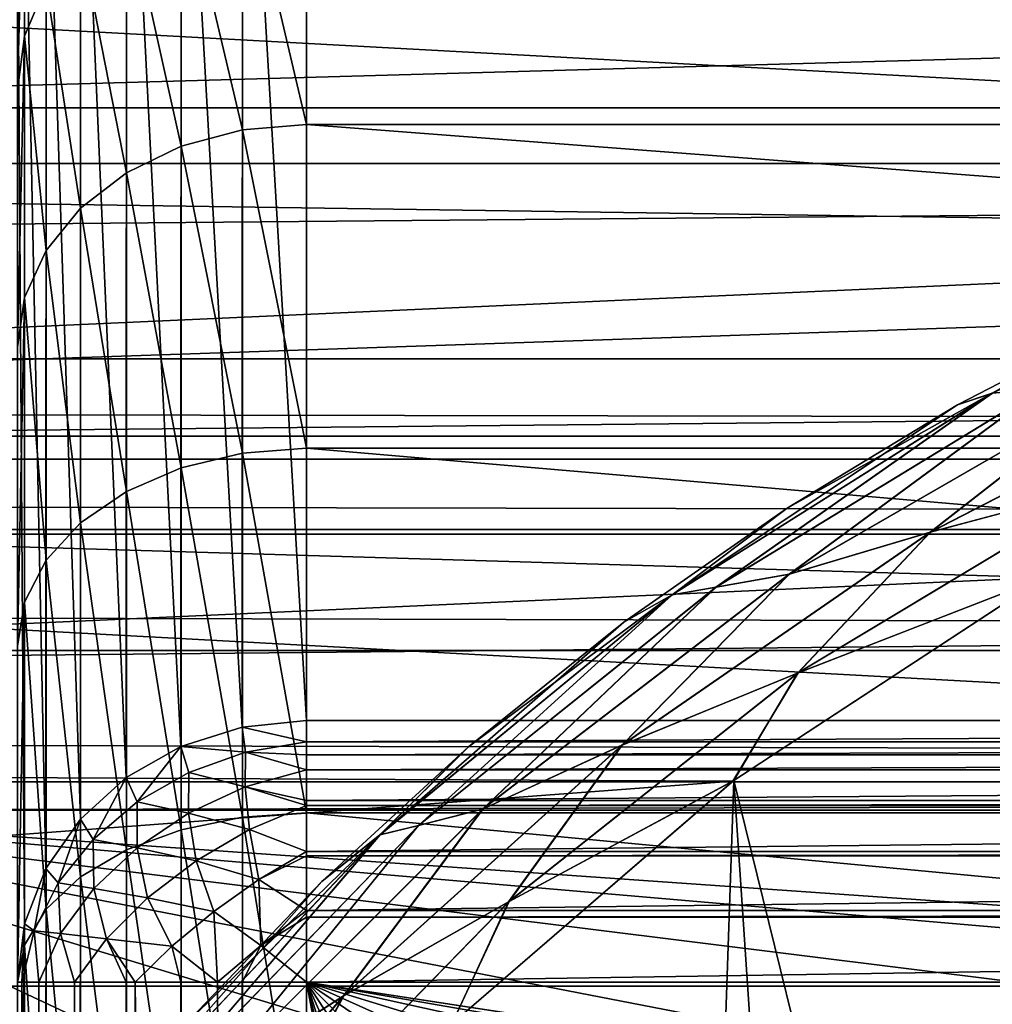
# Model space of a CAD drawing. Units: millimetres. Extents: x -112 to 170, y -35 to 32.
# Drawn here: x 63 to 68, y 11 to 16 of the extents above; entities that cross this region are included whole.
import ezdxf

# ---------------------------------------------------------------- set-up
doc = ezdxf.new("R2010")
doc.units = ezdxf.units.MM
doc.header["$LTSCALE"] = 65.185185
for name, color, linetype in [('159', 7, 'CONTINUOUS'), ('17', 7, 'CONTINUOUS'), ('18', 7, 'CONTINUOUS'), ('225', 7, 'CONTINUOUS'), ('226', 7, 'CONTINUOUS'), ('227', 7, 'CONTINUOUS'), ('228', 7, 'CONTINUOUS'), ('25', 7, 'CONTINUOUS'), ('285', 7, 'CONTINUOUS'), ('286', 7, 'CONTINUOUS'), ('308', 7, 'CONTINUOUS'), ('312', 7, 'CONTINUOUS'), ('36', 7, 'CONTINUOUS'), ('64', 7, 'CONTINUOUS'), ('65', 7, 'CONTINUOUS'), ('90', 7, 'CONTINUOUS'), ('91', 7, 'CONTINUOUS'), ('92', 7, 'CONTINUOUS')]:
    doc.layers.add(name, color=color, linetype=linetype)

msp = doc.modelspace()

# ---------------------------------------------------------------- linework, layer by layer
at = {"layer": '159', "color": 7, "linetype": 'CONTINUOUS', "true_color": 0xaaaaaa}
for points in [[(60.5162, 11.5095, -27.5), (89.4838, 11.5095, -27.5), (75, 10.5, -27.5), (60.5162, 11.5095, -27.5)], [(60.5162, -11.5095, -27.5), (60.5162, 11.5095, -27.5), (64.9253, 2.9582, -27.5), (60.5162, -11.5095, -27.5)], [(64.9253, 2.9582, -27.5), (60.5162, 11.5095, -27.5), (65.4489, 4.3619, -27.5), (64.9253, 2.9582, -27.5)], [(65.4489, 4.3619, -27.5), (60.5162, 11.5095, -27.5), (66.1668, 5.6767, -27.5), (65.4489, 4.3619, -27.5)], [(66.1668, 5.6767, -27.5), (60.5162, 11.5095, -27.5), (67.0646, 6.876, -27.5), (66.1668, 5.6767, -27.5)], [(67.0646, 6.876, -27.5), (60.5162, 11.5095, -27.5), (68.124, 7.9354, -27.5), (67.0646, 6.876, -27.5)], [(68.124, 7.9354, -27.5), (60.5162, 11.5095, -27.5), (69.3233, 8.8332, -27.5), (68.124, 7.9354, -27.5)], [(69.3233, 8.8332, -27.5), (60.5162, 11.5095, -27.5), (70.6381, 9.5511, -27.5), (69.3233, 8.8332, -27.5)], [(70.6381, 9.5511, -27.5), (60.5162, 11.5095, -27.5), (72.0418, 10.0747, -27.5), (70.6381, 9.5511, -27.5)], [(72.0418, 10.0747, -27.5), (60.5162, 11.5095, -27.5), (73.5057, 10.3931, -27.5), (72.0418, 10.0747, -27.5)], [(73.5057, 10.3931, -27.5), (60.5162, 11.5095, -27.5), (75, 10.5, -27.5), (73.5057, 10.3931, -27.5)]]:
    msp.add_3dface(points, dxfattribs=at)
at = {"layer": '17', "color": 7, "linetype": 'CONTINUOUS', "true_color": 0xaaaaaa}
for points in [[(-112, 13.8523, -25.1329), (-112, 21.0284, -9.9181), (129, 21.0284, -9.9181), (-112, 13.8523, -25.1329)], [(-112, 13.8523, -25.1329), (129, 21.0284, -9.9181), (129, 13.8523, -25.1329), (-112, 13.8523, -25.1329)]]:
    msp.add_3dface(points, dxfattribs=at)
at = {"layer": '18', "color": 7, "linetype": 'CONTINUOUS', "true_color": 0xaaaaaa}
for points in [[(-112, 17.1299, 15.7203), (-112, 15.1543, 17.6327), (129, 17.1299, 15.7203), (-112, 17.1299, 15.7203)], [(-112, 15.1543, 17.6327), (129, 15.1543, 17.6327), (129, 17.1299, 15.7203), (-112, 15.1543, 17.6327)], [(-112, 15.1543, 17.6327), (-112, 12.9665, 19.2985), (129, 15.1543, 17.6327), (-112, 15.1543, 17.6327)], [(-112, 12.9665, 19.2985), (129, 12.9665, 19.2985), (129, 15.1543, 17.6327), (-112, 12.9665, 19.2985)], [(-112, 12.9665, 19.2985), (-112, 10.5976, 20.6943), (129, 12.9665, 19.2985), (-112, 12.9665, 19.2985)], [(-112, 10.5976, 20.6943), (129, 10.5976, 20.6943), (129, 12.9665, 19.2985), (-112, 10.5976, 20.6943)], [(-112, 10.5976, 20.6943), (-112, 8.0808, 21.8005), (129, 10.5976, 20.6943), (-112, 10.5976, 20.6943)], [(-112, 8.0808, 21.8005), (129, 8.0808, 21.8005), (129, 10.5976, 20.6943), (-112, 8.0808, 21.8005)]]:
    msp.add_3dface(points, dxfattribs=at)
at = {"layer": '225', "color": 7, "linetype": 'CONTINUOUS', "true_color": 0xaaaaaa}
for points in [[(68.2982, 14.0871, -42), (67.3799, 13.6123, -42), (68.2982, 14.0871, -30.3), (68.2982, 14.0871, -42)], [(68.2982, 14.0871, -30.3), (67.3799, 13.6123, -42), (67.3799, 13.6123, -30.3), (68.2982, 14.0871, -30.3)], [(67.3799, 13.6123, -42), (66.4951, 13.0777, -42), (67.3799, 13.6123, -30.3), (67.3799, 13.6123, -42)], [(67.3799, 13.6123, -30.3), (66.4951, 13.0777, -42), (66.4951, 13.0777, -30.3), (67.3799, 13.6123, -30.3)], [(66.4951, 13.0777, -42), (65.6476, 12.4857, -42), (66.4951, 13.0777, -30.3), (66.4951, 13.0777, -42)], [(66.4951, 13.0777, -30.3), (65.6476, 12.4857, -42), (65.6476, 12.4857, -30.3), (66.4951, 13.0777, -30.3)], [(65.6476, 12.4857, -42), (64.8412, 11.8389, -42), (65.6476, 12.4857, -30.3), (65.6476, 12.4857, -42)], [(65.6476, 12.4857, -30.3), (64.8412, 11.8389, -42), (64.8412, 11.8389, -30.3), (65.6476, 12.4857, -30.3)], [(64.8412, 11.8389, -42), (64.0794, 11.1401, -42), (64.8412, 11.8389, -30.3), (64.8412, 11.8389, -42)], [(64.8412, 11.8389, -30.3), (64.0794, 11.1401, -42), (64.0794, 11.1401, -30.3), (64.8412, 11.8389, -30.3)], [(64.0794, 11.1401, -42), (63.3656, 10.3923, -42), (64.0794, 11.1401, -30.3), (64.0794, 11.1401, -42)], [(64.0794, 11.1401, -30.3), (63.3656, 10.3923, -42), (63.3656, 10.3923, -30.3), (64.0794, 11.1401, -30.3)]]:
    msp.add_3dface(points, dxfattribs=at)
at = {"layer": '226', "color": 7, "linetype": 'CONTINUOUS', "true_color": 0xaaaaaa}
for points in [[(66.2179, 11.6634, -29.3), (67.4898, 6.5077, -29.3), (67.8319, 12.7192, -29.3), (66.2179, 11.6634, -29.3)], [(67.4898, 6.5077, -29.3), (68.4923, 7.5103, -29.3), (67.8319, 12.7192, -29.3), (67.4898, 6.5077, -29.3)], [(64.7571, 10.404, -29.3), (65.9605, 4.1282, -29.3), (66.2179, 11.6634, -29.3), (64.7571, 10.404, -29.3)], [(65.9605, 4.1282, -29.3), (66.6401, 5.3726, -29.3), (66.2179, 11.6634, -29.3), (65.9605, 4.1282, -29.3)], [(66.6401, 5.3726, -29.3), (67.4898, 6.5077, -29.3), (66.2179, 11.6634, -29.3), (66.6401, 5.3726, -29.3)]]:
    msp.add_3dface(points, dxfattribs=at)
at = {"layer": '227', "color": 7, "linetype": 'CONTINUOUS', "true_color": 0xaaaaaa}
for points in [[(69.3376, 14.5, -30.0429), (68.2982, 14.0871, -30.3), (67.5601, 13.6731, -30.0422), (69.3376, 14.5, -30.0429)], [(69.3376, 14.5, -30.0429), (67.5601, 13.6731, -30.0422), (67.8142, 13.6958, -29.8007), (69.3376, 14.5, -30.0429)], [(68.2982, 14.0871, -30.3), (67.3799, 13.6123, -30.3), (67.5601, 13.6731, -30.0422), (68.2982, 14.0871, -30.3)], [(68.1879, 13.2053, -29.3341), (68.9665, 13.8425, -29.4341), (67.2377, 12.9524, -29.4341), (68.1879, 13.2053, -29.3341)], [(68.9665, 13.8425, -29.4341), (68.242, 13.7349, -29.5933), (67.2377, 12.9524, -29.4341), (68.9665, 13.8425, -29.4341)], [(67.8142, 13.6958, -29.8007), (67.5601, 13.6731, -30.0422), (66.1253, 12.6668, -29.8007), (67.8142, 13.6958, -29.8007)], [(67.8142, 13.6958, -29.8007), (66.1253, 12.6668, -29.8007), (66.5057, 12.7344, -29.5933), (67.8142, 13.6958, -29.8007)], [(68.242, 13.7349, -29.5933), (67.8142, 13.6958, -29.8007), (66.5057, 12.7344, -29.5933), (68.242, 13.7349, -29.5933)], [(68.242, 13.7349, -29.5933), (66.5057, 12.7344, -29.5933), (67.2377, 12.9524, -29.4341), (68.242, 13.7349, -29.5933)], [(67.5601, 13.6731, -30.0422), (66.4951, 13.0777, -30.3), (65.8986, 12.6282, -30.0422), (67.5601, 13.6731, -30.0422)], [(67.5601, 13.6731, -30.0422), (65.8986, 12.6282, -30.0422), (66.1253, 12.6668, -29.8007), (67.5601, 13.6731, -30.0422)], [(67.3799, 13.6123, -30.3), (66.4951, 13.0777, -30.3), (67.5601, 13.6731, -30.0422), (67.3799, 13.6123, -30.3)], [(66.5485, 12.2212, -29.3341), (67.8319, 12.7192, -29.3), (68.1879, 13.2053, -29.3341), (66.5485, 12.2212, -29.3341)], [(66.5485, 12.2212, -29.3341), (68.1879, 13.2053, -29.3341), (67.2377, 12.9524, -29.4341), (66.5485, 12.2212, -29.3341)], [(66.4951, 13.0777, -30.3), (65.6476, 12.4857, -30.3), (65.8986, 12.6282, -30.0422), (66.4951, 13.0777, -30.3)], [(66.5485, 12.2212, -29.3341), (67.2377, 12.9524, -29.4341), (65.6376, 11.8475, -29.4341), (66.5485, 12.2212, -29.3341)], [(67.2377, 12.9524, -29.4341), (66.5057, 12.7344, -29.5933), (65.6376, 11.8475, -29.4341), (67.2377, 12.9524, -29.4341)], [(66.5057, 12.7344, -29.5933), (66.1253, 12.6668, -29.8007), (64.9149, 11.5156, -29.5933), (66.5057, 12.7344, -29.5933)], [(66.5057, 12.7344, -29.5933), (64.9149, 11.5156, -29.5933), (65.6376, 11.8475, -29.4341), (66.5057, 12.7344, -29.5933)], [(66.2179, 11.6634, -29.3), (67.8319, 12.7192, -29.3), (66.5485, 12.2212, -29.3341), (66.2179, 11.6634, -29.3)], [(65.8986, 12.6282, -30.0422), (64.8412, 11.8389, -30.3), (64.3819, 11.3825, -30.0422), (65.8986, 12.6282, -30.0422)], [(65.8986, 12.6282, -30.0422), (64.3819, 11.3825, -30.0422), (64.5814, 11.4308, -29.8007), (65.8986, 12.6282, -30.0422)], [(66.1253, 12.6668, -29.8007), (65.8986, 12.6282, -30.0422), (64.5814, 11.4308, -29.8007), (66.1253, 12.6668, -29.8007)], [(66.1253, 12.6668, -29.8007), (64.5814, 11.4308, -29.8007), (64.9149, 11.5156, -29.5933), (66.1253, 12.6668, -29.8007)], [(65.6476, 12.4857, -30.3), (64.8412, 11.8389, -30.3), (65.8986, 12.6282, -30.0422), (65.6476, 12.4857, -30.3)], [(65.0491, 11.0347, -29.3341), (66.2179, 11.6634, -29.3), (66.5485, 12.2212, -29.3341), (65.0491, 11.0347, -29.3341)], [(65.0491, 11.0347, -29.3341), (66.5485, 12.2212, -29.3341), (65.6376, 11.8475, -29.4341), (65.0491, 11.0347, -29.3341)], [(64.8412, 11.8389, -30.3), (64.0794, 11.1401, -30.3), (64.3819, 11.3825, -30.0422), (64.8412, 11.8389, -30.3)], [(65.0491, 11.0347, -29.3341), (65.6376, 11.8475, -29.4341), (64.1928, 10.5462, -29.4341), (65.0491, 11.0347, -29.3341)], [(65.6376, 11.8475, -29.4341), (64.9149, 11.5156, -29.5933), (64.1928, 10.5462, -29.4341), (65.6376, 11.8475, -29.4341)], [(64.7571, 10.404, -29.3), (66.2179, 11.6634, -29.3), (65.0491, 11.0347, -29.3341), (64.7571, 10.404, -29.3)], [(64.9149, 11.5156, -29.5933), (64.5814, 11.4308, -29.8007), (63.497, 10.0994, -29.5933), (64.9149, 11.5156, -29.5933)], [(64.9149, 11.5156, -29.5933), (63.497, 10.0994, -29.5933), (64.1928, 10.5462, -29.4341), (64.9149, 11.5156, -29.5933)], [(64.5814, 11.4308, -29.8007), (64.3819, 11.3825, -30.0422), (63.208, 10.0079, -29.8007), (64.5814, 11.4308, -29.8007)], [(64.5814, 11.4308, -29.8007), (63.208, 10.0079, -29.8007), (63.497, 10.0994, -29.5933), (64.5814, 11.4308, -29.8007)], [(64.3819, 11.3825, -30.0422), (63.3656, 10.3923, -30.3), (63.0339, 9.9559, -30.0422), (64.3819, 11.3825, -30.0422)], [(64.3819, 11.3825, -30.0422), (63.0339, 9.9559, -30.0422), (63.208, 10.0079, -29.8007), (64.3819, 11.3825, -30.0422)], [(64.0794, 11.1401, -30.3), (63.3656, 10.3923, -30.3), (64.3819, 11.3825, -30.0422), (64.0794, 11.1401, -30.3)], [(63.7145, 9.6655, -29.3341), (64.7571, 10.404, -29.3), (65.0491, 11.0347, -29.3341), (63.7145, 9.6655, -29.3341)], [(63.7145, 9.6655, -29.3341), (65.0491, 11.0347, -29.3341), (64.1928, 10.5462, -29.4341), (63.7145, 9.6655, -29.3341)], [(63.7145, 9.6655, -29.3341), (64.1928, 10.5462, -29.4341), (62.9272, 9.07, -29.4341), (63.7145, 9.6655, -29.3341)], [(64.1928, 10.5462, -29.4341), (63.497, 10.0994, -29.5933), (62.9272, 9.07, -29.4341), (64.1928, 10.5462, -29.4341)]]:
    msp.add_3dface(points, dxfattribs=at)
at = {"layer": '228', "color": 7, "linetype": 'CONTINUOUS', "true_color": 0xaaaaaa}
for points in [[(67.3799, 13.6123, -42), (68.2982, 14.0871, -42), (67.5606, 13.6731, -42.2588), (67.3799, 13.6123, -42)], [(68.1922, 13.2064, -42.9662), (67.2401, 12.9527, -42.8664), (68.9692, 13.8426, -42.8664), (68.1922, 13.2064, -42.9662)], [(67.2401, 12.9527, -42.8664), (68.2448, 13.7355, -42.7075), (68.9692, 13.8426, -42.8664), (67.2401, 12.9527, -42.8664)], [(66.1268, 12.6673, -42.5002), (67.5606, 13.6731, -42.2588), (67.8159, 13.6961, -42.5002), (66.1268, 12.6673, -42.5002)], [(66.1268, 12.6673, -42.5002), (67.8159, 13.6961, -42.5002), (66.5081, 12.7352, -42.7075), (66.1268, 12.6673, -42.5002)], [(66.5081, 12.7352, -42.7075), (67.8159, 13.6961, -42.5002), (68.2448, 13.7355, -42.7075), (66.5081, 12.7352, -42.7075)], [(66.5081, 12.7352, -42.7075), (68.2448, 13.7355, -42.7075), (67.2401, 12.9527, -42.8664), (66.5081, 12.7352, -42.7075)], [(65.8991, 12.6282, -42.2588), (67.3799, 13.6123, -42), (67.5606, 13.6731, -42.2588), (65.8991, 12.6282, -42.2588)], [(65.8991, 12.6282, -42.2588), (67.5606, 13.6731, -42.2588), (66.1268, 12.6673, -42.5002), (65.8991, 12.6282, -42.2588)], [(66.4951, 13.0777, -42), (67.3799, 13.6123, -42), (65.8991, 12.6282, -42.2588), (66.4951, 13.0777, -42)], [(68.1922, 13.2064, -42.9662), (67.8272, 12.7166, -43), (66.5523, 12.2225, -42.9662), (68.1922, 13.2064, -42.9662)], [(68.1922, 13.2064, -42.9662), (66.5523, 12.2225, -42.9662), (67.2401, 12.9527, -42.8664), (68.1922, 13.2064, -42.9662)], [(65.6476, 12.4857, -42), (66.4951, 13.0777, -42), (65.8991, 12.6282, -42.2588), (65.6476, 12.4857, -42)], [(66.5523, 12.2225, -42.9662), (65.6397, 11.848, -42.8664), (67.2401, 12.9527, -42.8664), (66.5523, 12.2225, -42.9662)], [(65.6397, 11.848, -42.8664), (66.5081, 12.7352, -42.7075), (67.2401, 12.9527, -42.8664), (65.6397, 11.848, -42.8664)], [(64.9171, 11.5165, -42.7075), (66.1268, 12.6673, -42.5002), (66.5081, 12.7352, -42.7075), (64.9171, 11.5165, -42.7075)], [(64.9171, 11.5165, -42.7075), (66.5081, 12.7352, -42.7075), (65.6397, 11.848, -42.8664), (64.9171, 11.5165, -42.7075)], [(67.8272, 12.7166, -43), (66.2141, 11.6605, -43), (66.5523, 12.2225, -42.9662), (67.8272, 12.7166, -43)], [(64.3823, 11.3825, -42.2588), (65.6476, 12.4857, -42), (65.8991, 12.6282, -42.2588), (64.3823, 11.3825, -42.2588)], [(64.3823, 11.3825, -42.2588), (65.8991, 12.6282, -42.2588), (64.5828, 11.4314, -42.5002), (64.3823, 11.3825, -42.2588)], [(64.5828, 11.4314, -42.5002), (65.8991, 12.6282, -42.2588), (66.1268, 12.6673, -42.5002), (64.5828, 11.4314, -42.5002)], [(64.5828, 11.4314, -42.5002), (66.1268, 12.6673, -42.5002), (64.9171, 11.5165, -42.7075), (64.5828, 11.4314, -42.5002)], [(64.8412, 11.8389, -42), (65.6476, 12.4857, -42), (64.3823, 11.3825, -42.2588), (64.8412, 11.8389, -42)], [(66.5523, 12.2225, -42.9662), (66.2141, 11.6605, -43), (65.0523, 11.0362, -42.9662), (66.5523, 12.2225, -42.9662)], [(66.5523, 12.2225, -42.9662), (65.0523, 11.0362, -42.9662), (65.6397, 11.848, -42.8664), (66.5523, 12.2225, -42.9662)], [(64.0794, 11.1401, -42), (64.8412, 11.8389, -42), (64.3823, 11.3825, -42.2588), (64.0794, 11.1401, -42)], [(65.0523, 11.0362, -42.9662), (64.1946, 10.5467, -42.8664), (65.6397, 11.848, -42.8664), (65.0523, 11.0362, -42.9662)], [(64.1946, 10.5467, -42.8664), (64.9171, 11.5165, -42.7075), (65.6397, 11.848, -42.8664), (64.1946, 10.5467, -42.8664)], [(66.2141, 11.6605, -43), (64.7542, 10.4011, -43), (65.0523, 11.0362, -42.9662), (66.2141, 11.6605, -43)], [(63.4989, 10.1005, -42.7075), (64.5828, 11.4314, -42.5002), (64.9171, 11.5165, -42.7075), (63.4989, 10.1005, -42.7075)], [(63.4989, 10.1005, -42.7075), (64.9171, 11.5165, -42.7075), (64.1946, 10.5467, -42.8664), (63.4989, 10.1005, -42.7075)], [(63.2091, 10.0085, -42.5002), (64.3823, 11.3825, -42.2588), (64.5828, 11.4314, -42.5002), (63.2091, 10.0085, -42.5002)], [(63.2091, 10.0085, -42.5002), (64.5828, 11.4314, -42.5002), (63.4989, 10.1005, -42.7075), (63.2091, 10.0085, -42.5002)], [(63.0343, 9.9559, -42.2588), (64.0794, 11.1401, -42), (64.3823, 11.3825, -42.2588), (63.0343, 9.9559, -42.2588)], [(63.0343, 9.9559, -42.2588), (64.3823, 11.3825, -42.2588), (63.2091, 10.0085, -42.5002), (63.0343, 9.9559, -42.2588)], [(63.3656, 10.3923, -42), (64.0794, 11.1401, -42), (63.0343, 9.9559, -42.2588), (63.3656, 10.3923, -42)], [(65.0523, 11.0362, -42.9662), (64.7542, 10.4011, -43), (63.7171, 9.667, -42.9662), (65.0523, 11.0362, -42.9662)], [(65.0523, 11.0362, -42.9662), (63.7171, 9.667, -42.9662), (64.1946, 10.5467, -42.8664), (65.0523, 11.0362, -42.9662)], [(63.7171, 9.667, -42.9662), (62.9287, 9.0704, -42.8664), (64.1946, 10.5467, -42.8664), (63.7171, 9.667, -42.9662)], [(62.9287, 9.0704, -42.8664), (63.4989, 10.1005, -42.7075), (64.1946, 10.5467, -42.8664), (62.9287, 9.0704, -42.8664)]]:
    msp.add_3dface(points, dxfattribs=at)
at = {"layer": '25', "color": 7, "linetype": 'CONTINUOUS', "true_color": 0xaaaaaa}
for points in [[(-112, 13.4505, -25.8323), (-112, 13.8523, -25.1329), (129, 13.4505, -25.8323), (-112, 13.4505, -25.8323)], [(-112, 13.8523, -25.1329), (129, 13.8523, -25.1329), (129, 13.4505, -25.8323), (-112, 13.8523, -25.1329)], [(-112, 12.9419, -26.4575), (-112, 13.4505, -25.8323), (129, 12.9419, -26.4575), (-112, 12.9419, -26.4575)], [(-112, 13.4505, -25.8323), (129, 13.4505, -25.8323), (129, 12.9419, -26.4575), (-112, 13.4505, -25.8323)], [(-112, 12.3392, -26.9931), (-112, 12.9419, -26.4575), (129, 12.3392, -26.9931), (-112, 12.3392, -26.9931)], [(-112, 12.9419, -26.4575), (129, 12.9419, -26.4575), (129, 12.3392, -26.9931), (-112, 12.9419, -26.4575)], [(-112, 11.6579, -27.4251), (-112, 12.3392, -26.9931), (129, 11.6579, -27.4251), (-112, 11.6579, -27.4251)], [(-112, 12.3392, -26.9931), (129, 12.3392, -26.9931), (129, 11.6579, -27.4251), (-112, 12.3392, -26.9931)], [(-112, 11.6579, -27.4251), (129, 11.6579, -27.4251), (60.5162, 11.5095, -27.5), (-112, 11.6579, -27.4251)], [(89.4838, 11.5095, -27.5), (60.5162, 11.5095, -27.5), (129, 11.6579, -27.4251), (89.4838, 11.5095, -27.5)]]:
    msp.add_3dface(points, dxfattribs=at)
at = {"layer": '285', "color": 7, "linetype": 'CONTINUOUS', "true_color": 0xaaaaaa}
for points in [[(48.9581, 16.3518, -43), (48.0819, 14.8653, -43), (101.0419, 16.3518, -43), (48.9581, 16.3518, -43)], [(101.0419, 16.3518, -43), (48.0819, 14.8653, -43), (101.9181, 14.8653, -43), (101.0419, 16.3518, -43)], [(47.2904, 13.3319, -43), (73.2941, 14.5, -43), (48.0819, 14.8653, -43), (47.2904, 13.3319, -43)], [(48.0819, 14.8653, -43), (73.2941, 14.5, -43), (101.9181, 14.8653, -43), (48.0819, 14.8653, -43)], [(71.3984, 14.1488, -43), (73.2941, 14.5, -43), (47.2904, 13.3319, -43), (71.3984, 14.1488, -43)], [(69.5654, 13.5508, -43), (71.3984, 14.1488, -43), (47.2904, 13.3319, -43), (69.5654, 13.5508, -43)], [(67.8272, 12.7166, -43), (69.5654, 13.5508, -43), (47.2904, 13.3319, -43), (67.8272, 12.7166, -43)], [(46.5863, 11.757, -43), (67.8272, 12.7166, -43), (47.2904, 13.3319, -43), (46.5863, 11.757, -43)], [(66.2141, 11.6605, -43), (67.8272, 12.7166, -43), (46.5863, 11.757, -43), (66.2141, 11.6605, -43)], [(45.9718, 10.1454, -43), (66.2141, 11.6605, -43), (46.5863, 11.757, -43), (45.9718, 10.1454, -43)], [(64.7542, 10.4011, -43), (66.2141, 11.6605, -43), (45.9718, 10.1454, -43), (64.7542, 10.4011, -43)]]:
    msp.add_3dface(points, dxfattribs=at)
at = {"layer": '286', "color": 7, "linetype": 'CONTINUOUS', "true_color": 0xaaaaaa}
for points in [[(47.7948, 16.3688, -63), (103.8155, 13.3314, -63), (46.1845, 13.3314, -63), (47.7948, 16.3688, -63)], [(102.2052, 16.3688, -63), (103.8155, 13.3314, -63), (47.7948, 16.3688, -63), (102.2052, 16.3688, -63)], [(46.1845, 13.3314, -63), (105.088, 10.1377, -63), (44.912, 10.1377, -63), (46.1845, 13.3314, -63)], [(103.8155, 13.3314, -63), (105.088, 10.1377, -63), (46.1845, 13.3314, -63), (103.8155, 13.3314, -63)]]:
    msp.add_3dface(points, dxfattribs=at)
at = {"layer": '308', "color": 7, "linetype": 'CONTINUOUS', "true_color": 0xaaaaaa}
for points in [[(86, 11.9749, -20.4399), (86, 17.6819, -8.3398), (64, 17.6819, -8.3398), (86, 11.9749, -20.4399)], [(86, 11.9749, -20.4399), (64, 17.6819, -8.3398), (64, 11.9749, -20.4399), (86, 11.9749, -20.4399)]]:
    msp.add_3dface(points, dxfattribs=at)
at = {"layer": '312', "color": 7, "linetype": 'CONTINUOUS', "true_color": 0xaaaaaa}
for points in [[(86, 16.5113, 10.4681), (86, 15.0684, 12.4558), (64, 16.5113, 10.4681), (86, 16.5113, 10.4681)], [(86, 15.0684, 12.4558), (64, 15.0684, 12.4558), (64, 16.5113, 10.4681), (86, 15.0684, 12.4558)], [(86, 15.0684, 12.4558), (86, 13.3877, 14.2469), (64, 15.0684, 12.4558), (86, 15.0684, 12.4558)], [(86, 13.3877, 14.2469), (64, 13.3877, 14.2469), (64, 15.0684, 12.4558), (86, 13.3877, 14.2469)], [(86, 13.3877, 14.2469), (86, 11.4956, 15.8131), (64, 13.3877, 14.2469), (86, 13.3877, 14.2469)], [(86, 11.4956, 15.8131), (64, 11.4956, 15.8131), (64, 13.3877, 14.2469), (86, 11.4956, 15.8131)], [(86, 11.4956, 15.8131), (86, 9.4221, 17.1297), (64, 11.4956, 15.8131), (86, 11.4956, 15.8131)], [(86, 9.4221, 17.1297), (64, 9.4221, 17.1297), (64, 11.4956, 15.8131), (86, 9.4221, 17.1297)]]:
    msp.add_3dface(points, dxfattribs=at)
at = {"layer": '36', "color": 7, "linetype": 'CONTINUOUS', "true_color": 0xaaaaaa}
for points in [[(64, 10.6182, -21.3), (64, -10.6182, -21.3), (66.2489, -1.319, -21.3), (64, 10.6182, -21.3)], [(86, 10.6182, -21.3), (64, 10.6182, -21.3), (76.9693, 8.6281, -21.3), (86, 10.6182, -21.3)], [(66.15, 0, -21.3), (64, 10.6182, -21.3), (66.2489, -1.319, -21.3), (66.15, 0, -21.3)], [(64, 10.6182, -21.3), (66.15, 0, -21.3), (66.2489, 1.319, -21.3), (64, 10.6182, -21.3)], [(76.9693, 8.6281, -21.3), (64, 10.6182, -21.3), (75.6614, 8.8253, -21.3), (76.9693, 8.6281, -21.3)], [(75.6614, 8.8253, -21.3), (64, 10.6182, -21.3), (74.3386, 8.8253, -21.3), (75.6614, 8.8253, -21.3)], [(74.3386, 8.8253, -21.3), (64, 10.6182, -21.3), (73.0307, 8.6281, -21.3), (74.3386, 8.8253, -21.3)], [(73.0307, 8.6281, -21.3), (64, 10.6182, -21.3), (71.7667, 8.2382, -21.3), (73.0307, 8.6281, -21.3)], [(71.7667, 8.2382, -21.3), (64, 10.6182, -21.3), (70.575, 7.6643, -21.3), (71.7667, 8.2382, -21.3)], [(70.575, 7.6643, -21.3), (64, 10.6182, -21.3), (69.4821, 6.9192, -21.3), (70.575, 7.6643, -21.3)], [(69.4821, 6.9192, -21.3), (64, 10.6182, -21.3), (68.5125, 6.0195, -21.3), (69.4821, 6.9192, -21.3)], [(68.5125, 6.0195, -21.3), (64, 10.6182, -21.3), (67.6878, 4.9854, -21.3), (68.5125, 6.0195, -21.3)], [(67.6878, 4.9854, -21.3), (64, 10.6182, -21.3), (67.0264, 3.8399, -21.3), (67.6878, 4.9854, -21.3)], [(67.0264, 3.8399, -21.3), (64, 10.6182, -21.3), (66.5432, 2.6086, -21.3), (67.0264, 3.8399, -21.3)], [(66.5432, 2.6086, -21.3), (64, 10.6182, -21.3), (66.2489, 1.319, -21.3), (66.5432, 2.6086, -21.3)]]:
    msp.add_3dface(points, dxfattribs=at)
at = {"layer": '64', "color": 7, "linetype": 'CONTINUOUS', "true_color": 0xaaaaaa}
for points in [[(62.5, 15.2452, 9.6637), (62.5, 16.3367, 7.6757), (62.5376, 16.6381, 7.8191), (62.5, 15.2452, 9.6637)], [(62.5, 15.2452, 9.6637), (62.5376, 16.6381, 7.8191), (62.5376, 15.5263, 9.8436), (62.5, 15.2452, 9.6637)], [(62.5376, 16.6381, 7.8191), (62.6487, 15.7944, 10.0135), (62.5376, 15.5263, 9.8436), (62.5376, 16.6381, 7.8191)], [(64, 15.0684, 12.4558), (63.6679, 16.4798, 10.4481), (64, 16.5113, 10.4681), (64, 15.0684, 12.4558)], [(63.6679, 16.4798, 10.4481), (63.6679, 15.0397, 12.432), (63.3504, 16.3863, 10.3888), (63.6679, 16.4798, 10.4481)], [(63.6679, 15.0397, 12.432), (63.6679, 16.4798, 10.4481), (64, 15.0684, 12.4558), (63.6679, 15.0397, 12.432)], [(63.3504, 16.3863, 10.3888), (63.3504, 14.9544, 12.3615), (63.0656, 16.2354, 10.2932), (63.3504, 16.3863, 10.3888)], [(63.3504, 16.3863, 10.3888), (63.6679, 15.0397, 12.432), (63.3504, 14.9544, 12.3615), (63.3504, 16.3863, 10.3888)], [(63.0656, 16.2354, 10.2932), (63.0656, 14.8166, 12.2477), (62.8277, 16.0347, 10.1659), (63.0656, 16.2354, 10.2932)], [(63.0656, 16.2354, 10.2932), (63.3504, 14.9544, 12.3615), (63.0656, 14.8166, 12.2477), (63.0656, 16.2354, 10.2932)], [(62.8277, 16.0347, 10.1659), (62.8277, 14.6335, 12.0963), (62.6487, 15.7944, 10.0135), (62.8277, 16.0347, 10.1659)], [(62.8277, 16.0347, 10.1659), (63.0656, 14.8166, 12.2477), (62.8277, 14.6335, 12.0963), (62.8277, 16.0347, 10.1659)], [(62.6487, 15.7944, 10.0135), (62.6487, 14.4141, 11.9149), (62.5376, 15.5263, 9.8436), (62.6487, 15.7944, 10.0135)], [(62.6487, 15.7944, 10.0135), (62.8277, 14.6335, 12.0963), (62.6487, 14.4141, 11.9149), (62.6487, 15.7944, 10.0135)], [(62.5, 13.9131, 11.4991), (62.5, 15.2452, 9.6637), (62.5376, 15.5263, 9.8436), (62.5, 13.9131, 11.4991)], [(62.5, 13.9131, 11.4991), (62.5376, 15.5263, 9.8436), (62.5376, 14.1695, 11.7127), (62.5, 13.9131, 11.4991)], [(62.5376, 15.5263, 9.8436), (62.6487, 14.4141, 11.9149), (62.5376, 14.1695, 11.7127), (62.5376, 15.5263, 9.8436)], [(63.6679, 15.0397, 12.432), (63.6679, 13.3622, 14.2197), (63.3504, 14.9544, 12.3615), (63.6679, 15.0397, 12.432)], [(64, 13.3877, 14.2469), (63.6679, 15.0397, 12.432), (64, 15.0684, 12.4558), (64, 13.3877, 14.2469)], [(63.6679, 13.3622, 14.2197), (63.6679, 15.0397, 12.432), (64, 13.3877, 14.2469), (63.6679, 13.3622, 14.2197)], [(63.3504, 14.9544, 12.3615), (63.3504, 13.2863, 14.139), (63.0656, 14.8166, 12.2477), (63.3504, 14.9544, 12.3615)], [(63.3504, 14.9544, 12.3615), (63.6679, 13.3622, 14.2197), (63.3504, 13.2863, 14.139), (63.3504, 14.9544, 12.3615)], [(63.0656, 14.8166, 12.2477), (63.0656, 13.164, 14.0088), (62.8277, 14.6335, 12.0963), (63.0656, 14.8166, 12.2477)], [(63.0656, 14.8166, 12.2477), (63.3504, 13.2863, 14.139), (63.0656, 13.164, 14.0088), (63.0656, 14.8166, 12.2477)], [(62.8277, 14.6335, 12.0963), (62.8277, 13.0013, 13.8357), (62.6487, 14.4141, 11.9149), (62.8277, 14.6335, 12.0963)], [(62.8277, 14.6335, 12.0963), (63.0656, 13.164, 14.0088), (62.8277, 13.0013, 13.8357), (62.8277, 14.6335, 12.0963)], [(62.6487, 14.4141, 11.9149), (62.6487, 12.8064, 13.6283), (62.5376, 14.1695, 11.7127), (62.6487, 14.4141, 11.9149)], [(62.6487, 14.4141, 11.9149), (62.8277, 13.0013, 13.8357), (62.6487, 12.8064, 13.6283), (62.6487, 14.4141, 11.9149)], [(62.5, 12.3613, 13.153), (62.5, 13.9131, 11.4991), (62.5376, 14.1695, 11.7127), (62.5, 12.3613, 13.153)], [(62.5, 12.3613, 13.153), (62.5376, 14.1695, 11.7127), (62.5376, 12.589, 13.397), (62.5, 12.3613, 13.153)], [(62.5376, 14.1695, 11.7127), (62.6487, 12.8064, 13.6283), (62.5376, 12.589, 13.397), (62.5376, 14.1695, 11.7127)], [(64, 11.4956, 15.8131), (63.6679, 13.3622, 14.2197), (64, 13.3877, 14.2469), (64, 11.4956, 15.8131)], [(63.6679, 13.3622, 14.2197), (63.6679, 11.4737, 15.783), (63.3504, 13.2863, 14.139), (63.6679, 13.3622, 14.2197)], [(63.6679, 11.4737, 15.783), (63.6679, 13.3622, 14.2197), (64, 11.4956, 15.8131), (63.6679, 11.4737, 15.783)], [(63.3504, 13.2863, 14.139), (63.3504, 11.4086, 15.6934), (63.0656, 13.164, 14.0088), (63.3504, 13.2863, 14.139)], [(63.3504, 13.2863, 14.139), (63.6679, 11.4737, 15.783), (63.3504, 11.4086, 15.6934), (63.3504, 13.2863, 14.139)], [(63.0656, 13.164, 14.0088), (63.0656, 11.3036, 15.5489), (62.8277, 13.0013, 13.8357), (63.0656, 13.164, 14.0088)], [(63.0656, 13.164, 14.0088), (63.3504, 11.4086, 15.6934), (63.0656, 11.3036, 15.5489), (63.0656, 13.164, 14.0088)], [(62.8277, 13.0013, 13.8357), (62.8277, 11.1638, 15.3567), (62.6487, 12.8064, 13.6283), (62.8277, 13.0013, 13.8357)], [(62.8277, 13.0013, 13.8357), (63.0656, 11.3036, 15.5489), (62.8277, 11.1638, 15.3567), (62.8277, 13.0013, 13.8357)], [(62.6487, 12.8064, 13.6283), (62.6487, 10.9965, 15.1265), (62.5376, 12.589, 13.397), (62.6487, 12.8064, 13.6283)], [(62.6487, 12.8064, 13.6283), (62.8277, 11.1638, 15.3567), (62.6487, 10.9965, 15.1265), (62.6487, 12.8064, 13.6283)], [(62.5, 10.6143, 14.5993), (62.5, 12.3613, 13.153), (62.5376, 12.589, 13.397), (62.5, 10.6143, 14.5993)], [(62.5, 10.6143, 14.5993), (62.5376, 12.589, 13.397), (62.5376, 10.8099, 14.8698), (62.5, 10.6143, 14.5993)], [(62.5376, 12.589, 13.397), (62.6487, 10.9965, 15.1265), (62.5376, 10.8099, 14.8698), (62.5376, 12.589, 13.397)], [(64, 9.4221, 17.1297), (63.6679, 11.4737, 15.783), (64, 11.4956, 15.8131), (64, 9.4221, 17.1297)], [(63.6679, 11.4737, 15.783), (63.6679, 9.4042, 17.0971), (63.3504, 11.4086, 15.6934), (63.6679, 11.4737, 15.783)], [(63.6679, 9.4042, 17.0971), (63.6679, 11.4737, 15.783), (64, 9.4221, 17.1297), (63.6679, 9.4042, 17.0971)], [(63.3504, 11.4086, 15.6934), (63.3504, 9.3508, 17), (63.0656, 11.3036, 15.5489), (63.3504, 11.4086, 15.6934)], [(63.3504, 11.4086, 15.6934), (63.6679, 9.4042, 17.0971), (63.3504, 9.3508, 17), (63.3504, 11.4086, 15.6934)], [(63.0656, 11.3036, 15.5489), (63.0656, 9.2647, 16.8435), (62.8277, 11.1638, 15.3567), (63.0656, 11.3036, 15.5489)], [(63.0656, 11.3036, 15.5489), (63.3504, 9.3508, 17), (63.0656, 9.2647, 16.8435), (63.0656, 11.3036, 15.5489)], [(62.8277, 11.1638, 15.3567), (62.8277, 9.1502, 16.6353), (62.6487, 10.9965, 15.1265), (62.8277, 11.1638, 15.3567)], [(62.8277, 11.1638, 15.3567), (63.0656, 9.2647, 16.8435), (62.8277, 9.1502, 16.6353), (62.8277, 11.1638, 15.3567)], [(62.6487, 10.9965, 15.1265), (62.6487, 9.013, 16.3859), (62.5376, 10.8099, 14.8698), (62.6487, 10.9965, 15.1265)], [(62.6487, 10.9965, 15.1265), (62.8277, 9.1502, 16.6353), (62.6487, 9.013, 16.3859), (62.6487, 10.9965, 15.1265)], [(62.5, 8.6998, 15.815), (62.5, 10.6143, 14.5993), (62.5376, 10.8099, 14.8698), (62.5, 8.6998, 15.815)], [(62.5, 8.6998, 15.815), (62.5376, 10.8099, 14.8698), (62.5376, 8.86, 16.1079), (62.5, 8.6998, 15.815)], [(62.5376, 10.8099, 14.8698), (62.6487, 9.013, 16.3859), (62.5376, 8.86, 16.1079), (62.5376, 10.8099, 14.8698)]]:
    msp.add_3dface(points, dxfattribs=at)
at = {"layer": '65', "color": 7, "linetype": 'CONTINUOUS', "true_color": 0xaaaaaa}
for points in [[(64, 17.6819, -8.3398), (63.6679, 17.6483, -8.3239), (64, 11.9749, -20.4399), (64, 17.6819, -8.3398)], [(63.6679, 17.6483, -8.3239), (63.3504, 17.5481, -8.2766), (63.6662, 11.9409, -20.4238), (63.6679, 17.6483, -8.3239)], [(64, 11.9749, -20.4399), (63.6679, 17.6483, -8.3239), (63.6662, 11.9409, -20.4238), (64, 11.9749, -20.4399)], [(63.3504, 17.5481, -8.2766), (63.0656, 17.3865, -8.2004), (63.3492, 11.8405, -20.3765), (63.3504, 17.5481, -8.2766)], [(63.6662, 11.9409, -20.4238), (63.3504, 17.5481, -8.2766), (63.3492, 11.8405, -20.3765), (63.6662, 11.9409, -20.4238)], [(63.0656, 17.3865, -8.2004), (62.8277, 17.1716, -8.0991), (63.0648, 11.6789, -20.3003), (63.0656, 17.3865, -8.2004)], [(63.3492, 11.8405, -20.3765), (63.0656, 17.3865, -8.2004), (63.0648, 11.6789, -20.3003), (63.3492, 11.8405, -20.3765)], [(62.8277, 17.1716, -8.0991), (62.6487, 16.9142, -7.9776), (62.8273, 11.4641, -20.199), (62.8277, 17.1716, -8.0991)], [(63.0648, 11.6789, -20.3003), (62.8277, 17.1716, -8.0991), (62.8273, 11.4641, -20.199), (63.0648, 11.6789, -20.3003)], [(62.6487, 16.9142, -7.9776), (62.5376, 16.6272, -7.8423), (62.6485, 11.2068, -20.0776), (62.6487, 16.9142, -7.9776)], [(62.8273, 11.4641, -20.199), (62.6487, 16.9142, -7.9776), (62.6485, 11.2068, -20.0776), (62.8273, 11.4641, -20.199)], [(62.5376, 16.6272, -7.8423), (62.5, 16.3253, -7.6999), (62.5376, 10.9201, -19.9424), (62.5376, 16.6272, -7.8423)], [(62.6485, 11.2068, -20.0776), (62.5376, 16.6272, -7.8423), (62.5376, 10.9201, -19.9424), (62.6485, 11.2068, -20.0776)], [(62.5, 16.3253, -7.6999), (62.5, 10.6182, -19.8), (62.5376, 10.9201, -19.9424), (62.5, 16.3253, -7.6999)]]:
    msp.add_3dface(points, dxfattribs=at)
at = {"layer": '90', "color": 7, "linetype": 'CONTINUOUS', "true_color": 0xaaaaaa}
for points in [[(62.5, 10.6182, -19.8), (62.5, -10.6182, -19.8), (62.5239, -10.6182, -20.0668), (62.5, 10.6182, -19.8)], [(62.5, 10.6182, -19.8), (62.5239, -10.6182, -20.0668), (62.5239, 10.6182, -20.0668), (62.5, 10.6182, -19.8)], [(62.5239, -10.6182, -20.0668), (62.5373, -10.6182, -20.1323), (62.5239, 10.6182, -20.0668), (62.5239, -10.6182, -20.0668)], [(62.5239, 10.6182, -20.0668), (62.5373, -10.6182, -20.1323), (62.5373, 10.6182, -20.1323), (62.5239, 10.6182, -20.0668)], [(62.5373, -10.6182, -20.1323), (62.6119, -10.6182, -20.3685), (62.5373, 10.6182, -20.1323), (62.5373, -10.6182, -20.1323)], [(62.5373, 10.6182, -20.1323), (62.6119, -10.6182, -20.3685), (62.6119, 10.6182, -20.3685), (62.5373, 10.6182, -20.1323)], [(62.6119, -10.6182, -20.3685), (62.6478, -10.6182, -20.4492), (62.6119, 10.6182, -20.3685), (62.6119, -10.6182, -20.3685)], [(62.6119, 10.6182, -20.3685), (62.6478, -10.6182, -20.4492), (62.6478, 10.6182, -20.4492), (62.6119, 10.6182, -20.3685)], [(62.6478, -10.6182, -20.4492), (62.7966, -10.6182, -20.6955), (62.6478, 10.6182, -20.4492), (62.6478, -10.6182, -20.4492)], [(62.6478, 10.6182, -20.4492), (62.7966, -10.6182, -20.6955), (62.7966, 10.6182, -20.6955), (62.6478, 10.6182, -20.4492)], [(62.7966, -10.6182, -20.6955), (62.8264, -10.6182, -20.7342), (62.7966, 10.6182, -20.6955), (62.7966, -10.6182, -20.6955)], [(62.7966, 10.6182, -20.6955), (62.8264, -10.6182, -20.7342), (62.8264, 10.6182, -20.7342), (62.7966, 10.6182, -20.6955)], [(62.8264, -10.6182, -20.7342), (63.0639, -10.6182, -20.9721), (62.8264, 10.6182, -20.7342), (62.8264, -10.6182, -20.7342)], [(62.8264, 10.6182, -20.7342), (63.0639, -10.6182, -20.9721), (63.0639, 10.6182, -20.9721), (62.8264, 10.6182, -20.7342)], [(63.0639, -10.6182, -20.9721), (63.1106, -10.6182, -21.0078), (63.0639, 10.6182, -20.9721), (63.0639, -10.6182, -20.9721)], [(63.0639, 10.6182, -20.9721), (63.1106, -10.6182, -21.0078), (63.1106, 10.6182, -21.0078), (63.0639, 10.6182, -20.9721)], [(63.1106, -10.6182, -21.0078), (63.3485, -10.6182, -21.1511), (63.1106, 10.6182, -21.0078), (63.1106, -10.6182, -21.0078)], [(63.1106, 10.6182, -21.0078), (63.3485, -10.6182, -21.1511), (63.3485, 10.6182, -21.1511), (63.1106, 10.6182, -21.0078)], [(63.3485, -10.6182, -21.1511), (63.5383, -10.6182, -21.2272), (63.3485, 10.6182, -21.1511), (63.3485, -10.6182, -21.1511)], [(63.3485, 10.6182, -21.1511), (63.5383, -10.6182, -21.2272), (63.5383, 10.6182, -21.2272), (63.3485, 10.6182, -21.1511)], [(63.5383, -10.6182, -21.2272), (63.6659, -10.6182, -21.2623), (63.5383, 10.6182, -21.2272), (63.5383, -10.6182, -21.2272)], [(63.5383, 10.6182, -21.2272), (63.6659, -10.6182, -21.2623), (63.6659, 10.6182, -21.2623), (63.5383, 10.6182, -21.2272)], [(64, -10.6182, -21.3), (64, 10.6182, -21.3), (63.6659, 10.6182, -21.2623), (64, -10.6182, -21.3)], [(63.6659, -10.6182, -21.2623), (64, -10.6182, -21.3), (63.6659, 10.6182, -21.2623), (63.6659, -10.6182, -21.2623)]]:
    msp.add_3dface(points, dxfattribs=at)
at = {"layer": '91', "color": 7, "linetype": 'CONTINUOUS', "true_color": 0xaaaaaa}
for points in [[(64, 11.9749, -20.4399), (63.6662, 11.9409, -20.4238), (64, 11.8649, -20.6341), (64, 11.9749, -20.4399)], [(63.6662, 11.9409, -20.4238), (63.3492, 11.8405, -20.3765), (63.6837, 11.8115, -20.6521), (63.6662, 11.9409, -20.4238)], [(64, 11.8649, -20.6341), (63.6662, 11.9409, -20.4238), (63.6837, 11.8115, -20.6521), (64, 11.8649, -20.6341)], [(64, 11.8649, -20.6341), (63.6837, 11.8115, -20.6521), (64, 11.7975, -20.727), (64, 11.8649, -20.6341)], [(63.3492, 11.8405, -20.3765), (63.0648, 11.6789, -20.3003), (63.1221, 11.5526, -20.5787), (63.3492, 11.8405, -20.3765)], [(63.3896, 11.7057, -20.6335), (63.3492, 11.8405, -20.3765), (63.1221, 11.5526, -20.5787), (63.3896, 11.7057, -20.6335)], [(63.6837, 11.8115, -20.6521), (63.3492, 11.8405, -20.3765), (63.3896, 11.7057, -20.6335), (63.6837, 11.8115, -20.6521)], [(63.6837, 11.8115, -20.6521), (63.3896, 11.7057, -20.6335), (63.6821, 11.6312, -20.8596), (63.6837, 11.8115, -20.6521)], [(64, 11.7194, -20.8185), (63.6837, 11.8115, -20.6521), (63.6821, 11.6312, -20.8596), (64, 11.7194, -20.8185)], [(64, 11.7975, -20.727), (63.6837, 11.8115, -20.6521), (64, 11.7194, -20.8185), (64, 11.7975, -20.727)], [(63.3896, 11.7057, -20.6335), (63.1221, 11.5526, -20.5787), (63.3874, 11.4938, -20.8526), (63.3896, 11.7057, -20.6335)], [(63.6821, 11.6312, -20.8596), (63.3896, 11.7057, -20.6335), (63.3874, 11.4938, -20.8526), (63.6821, 11.6312, -20.8596)], [(64, 11.7194, -20.8185), (63.6821, 11.6312, -20.8596), (64, 11.5596, -20.9678), (64, 11.7194, -20.8185)], [(63.0648, 11.6789, -20.3003), (62.8273, 11.4641, -20.199), (62.8929, 11.3587, -20.4899), (63.0648, 11.6789, -20.3003)], [(63.1221, 11.5526, -20.5787), (63.0648, 11.6789, -20.3003), (62.8929, 11.3587, -20.4899), (63.1221, 11.5526, -20.5787)], [(63.6821, 11.6312, -20.8596), (63.3874, 11.4938, -20.8526), (63.7056, 11.4097, -21.0397), (63.6821, 11.6312, -20.8596)], [(64, 11.5596, -20.9678), (63.6821, 11.6312, -20.8596), (64, 11.5352, -20.987), (64, 11.5596, -20.9678)], [(64, 11.5352, -20.987), (63.6821, 11.6312, -20.8596), (63.7056, 11.4097, -21.0397), (64, 11.5352, -20.987)], [(63.1221, 11.5526, -20.5787), (62.8929, 11.3587, -20.4899), (63.1214, 11.3152, -20.7961), (63.1221, 11.5526, -20.5787)], [(63.3874, 11.4938, -20.8526), (63.1221, 11.5526, -20.5787), (63.1214, 11.3152, -20.7961), (63.3874, 11.4938, -20.8526)], [(64, 11.5352, -20.987), (63.7056, 11.4097, -21.0397), (64, 11.2953, -21.1385), (64, 11.5352, -20.987)], [(62.8273, 11.4641, -20.199), (62.6485, 11.2068, -20.0776), (62.7119, 11.1326, -20.371), (62.8273, 11.4641, -20.199)], [(62.8929, 11.3587, -20.4899), (62.8273, 11.4641, -20.199), (62.7119, 11.1326, -20.371), (62.8929, 11.3587, -20.4899)], [(63.3874, 11.4938, -20.8526), (63.1214, 11.3152, -20.7961), (63.4274, 11.2469, -21.0357), (63.3874, 11.4938, -20.8526)], [(63.7056, 11.4097, -21.0397), (63.3874, 11.4938, -20.8526), (63.4274, 11.2469, -21.0357), (63.7056, 11.4097, -21.0397)], [(63.7056, 11.4097, -21.0397), (63.4274, 11.2469, -21.0357), (63.7541, 11.1498, -21.1809), (63.7056, 11.4097, -21.0397)], [(64, 11.2953, -21.1385), (63.7056, 11.4097, -21.0397), (63.7541, 11.1498, -21.1809), (64, 11.2953, -21.1385)], [(62.8929, 11.3587, -20.4899), (62.7119, 11.1326, -20.371), (62.8968, 11.1038, -20.6928), (62.8929, 11.3587, -20.4899)], [(63.1214, 11.3152, -20.7961), (62.8929, 11.3587, -20.4899), (62.8968, 11.1038, -20.6928), (63.1214, 11.3152, -20.7961)], [(63.1214, 11.3152, -20.7961), (62.8968, 11.1038, -20.6928), (63.1756, 11.055, -20.9745), (63.1214, 11.3152, -20.7961)], [(63.4274, 11.2469, -21.0357), (63.1214, 11.3152, -20.7961), (63.1756, 11.055, -20.9745), (63.4274, 11.2469, -21.0357)], [(64, 11.2953, -21.1385), (63.7541, 11.1498, -21.1809), (64, 11.2737, -21.1492), (64, 11.2953, -21.1385)], [(63.4274, 11.2469, -21.0357), (63.1756, 11.055, -20.9745), (63.5192, 10.9841, -21.1729), (63.4274, 11.2469, -21.0357)], [(63.7541, 11.1498, -21.1809), (63.4274, 11.2469, -21.0357), (63.5192, 10.9841, -21.1729), (63.7541, 11.1498, -21.1809)], [(64, 11.2737, -21.1492), (63.7541, 11.1498, -21.1809), (64, 10.9889, -21.2535), (64, 11.2737, -21.1492)], [(62.6485, 11.2068, -20.0776), (62.5376, 10.9201, -19.9424), (62.587, 10.8841, -20.2273), (62.6485, 11.2068, -20.0776)], [(62.7119, 11.1326, -20.371), (62.6485, 11.2068, -20.0776), (62.587, 10.8841, -20.2273), (62.7119, 11.1326, -20.371)], [(63.7541, 11.1498, -21.1809), (63.5192, 10.9841, -21.1729), (63.7635, 10.8073, -21.2691), (63.7541, 11.1498, -21.1809)], [(64, 10.9889, -21.2535), (63.7541, 11.1498, -21.1809), (63.7635, 10.8073, -21.2691), (64, 10.9889, -21.2535)], [(62.7119, 11.1326, -20.371), (62.587, 10.8841, -20.2273), (62.724, 10.8696, -20.5474), (62.7119, 11.1326, -20.371)], [(62.8968, 11.1038, -20.6928), (62.7119, 11.1326, -20.371), (62.724, 10.8696, -20.5474), (62.8968, 11.1038, -20.6928)], [(62.8968, 11.1038, -20.6928), (62.724, 10.8696, -20.5474), (62.9619, 10.843, -20.8592), (62.8968, 11.1038, -20.6928)], [(63.1756, 11.055, -20.9745), (62.8968, 11.1038, -20.6928), (62.9619, 10.843, -20.8592), (63.1756, 11.055, -20.9745)], [(63.1756, 11.055, -20.9745), (62.9619, 10.843, -20.8592), (63.3019, 10.805, -21.1145), (63.1756, 11.055, -20.9745)], [(63.5192, 10.9841, -21.1729), (63.1756, 11.055, -20.9745), (63.3019, 10.805, -21.1145), (63.5192, 10.9841, -21.1729)], [(63.5383, 10.6182, -21.2272), (63.5192, 10.9841, -21.1729), (63.3019, 10.805, -21.1145), (63.5383, 10.6182, -21.2272)], [(63.5192, 10.9841, -21.1729), (63.5383, 10.6182, -21.2272), (63.7635, 10.8073, -21.2691), (63.5192, 10.9841, -21.1729)], [(64, 10.9889, -21.2535), (63.7635, 10.8073, -21.2691), (64, 10.9545, -21.2618), (64, 10.9889, -21.2535)], [(63.7635, 10.8073, -21.2691), (64, 10.6182, -21.3), (64, 10.9545, -21.2618), (63.7635, 10.8073, -21.2691)], [(62.5376, 10.9201, -19.9424), (62.5, 10.6182, -19.8), (62.5239, 10.6182, -20.0668), (62.5376, 10.9201, -19.9424)], [(62.5376, 10.9201, -19.9424), (62.5239, 10.6182, -20.0668), (62.587, 10.8841, -20.2273), (62.5376, 10.9201, -19.9424)], [(62.5239, 10.6182, -20.0668), (62.6119, 10.6182, -20.3685), (62.587, 10.8841, -20.2273), (62.5239, 10.6182, -20.0668)], [(62.587, 10.8841, -20.2273), (62.6119, 10.6182, -20.3685), (62.724, 10.8696, -20.5474), (62.587, 10.8841, -20.2273)], [(62.6119, 10.6182, -20.3685), (62.7966, 10.6182, -20.6955), (62.724, 10.8696, -20.5474), (62.6119, 10.6182, -20.3685)], [(62.724, 10.8696, -20.5474), (62.7966, 10.6182, -20.6955), (62.9619, 10.843, -20.8592), (62.724, 10.8696, -20.5474)], [(62.7966, 10.6182, -20.6955), (63.0639, 10.6182, -20.9721), (62.9619, 10.843, -20.8592), (62.7966, 10.6182, -20.6955)], [(63.0639, 10.6182, -20.9721), (63.1106, 10.6182, -21.0078), (62.9619, 10.843, -20.8592), (63.0639, 10.6182, -20.9721)], [(62.9619, 10.843, -20.8592), (63.1106, 10.6182, -21.0078), (63.3019, 10.805, -21.1145), (62.9619, 10.843, -20.8592)], [(63.1106, 10.6182, -21.0078), (63.3485, 10.6182, -21.1511), (63.3019, 10.805, -21.1145), (63.1106, 10.6182, -21.0078)], [(63.3485, 10.6182, -21.1511), (63.5383, 10.6182, -21.2272), (63.3019, 10.805, -21.1145), (63.3485, 10.6182, -21.1511)], [(63.5383, 10.6182, -21.2272), (63.6659, 10.6182, -21.2623), (63.7635, 10.8073, -21.2691), (63.5383, 10.6182, -21.2272)], [(63.6659, 10.6182, -21.2623), (64, 10.6182, -21.3), (63.7635, 10.8073, -21.2691), (63.6659, 10.6182, -21.2623)], [(62.5239, 10.6182, -20.0668), (62.5373, 10.6182, -20.1323), (62.6119, 10.6182, -20.3685), (62.5239, 10.6182, -20.0668)], [(62.6119, 10.6182, -20.3685), (62.6478, 10.6182, -20.4492), (62.7966, 10.6182, -20.6955), (62.6119, 10.6182, -20.3685)], [(62.7966, 10.6182, -20.6955), (62.8264, 10.6182, -20.7342), (63.0639, 10.6182, -20.9721), (62.7966, 10.6182, -20.6955)]]:
    msp.add_3dface(points, dxfattribs=at)
at = {"layer": '92', "color": 7, "linetype": 'CONTINUOUS', "true_color": 0xaaaaaa}
for points in [[(86, 11.9749, -20.4399), (64, 11.9749, -20.4399), (64, 11.8649, -20.6341), (86, 11.9749, -20.4399)], [(86, 11.9749, -20.4399), (64, 11.8649, -20.6341), (86, 11.8649, -20.6341), (86, 11.9749, -20.4399)], [(64, 11.8649, -20.6341), (64, 11.7975, -20.727), (86, 11.8649, -20.6341), (64, 11.8649, -20.6341)], [(86, 11.8649, -20.6341), (64, 11.7975, -20.727), (86, 11.7975, -20.727), (86, 11.8649, -20.6341)], [(64, 11.7975, -20.727), (64, 11.7194, -20.8185), (86, 11.7975, -20.727), (64, 11.7975, -20.727)], [(86, 11.7975, -20.727), (64, 11.7194, -20.8185), (86, 11.7194, -20.8185), (86, 11.7975, -20.727)], [(64, 11.7194, -20.8185), (64, 11.5596, -20.9678), (86, 11.7194, -20.8185), (64, 11.7194, -20.8185)], [(86, 11.7194, -20.8185), (64, 11.5596, -20.9678), (86, 11.5596, -20.9678), (86, 11.7194, -20.8185)], [(64, 11.5596, -20.9678), (64, 11.5352, -20.987), (86, 11.5596, -20.9678), (64, 11.5596, -20.9678)], [(86, 11.5596, -20.9678), (64, 11.5352, -20.987), (86, 11.5352, -20.987), (86, 11.5596, -20.9678)], [(64, 11.5352, -20.987), (64, 11.2953, -21.1385), (86, 11.5352, -20.987), (64, 11.5352, -20.987)], [(86, 11.5352, -20.987), (64, 11.2953, -21.1385), (86, 11.2953, -21.1385), (86, 11.5352, -20.987)], [(64, 11.2953, -21.1385), (64, 11.2737, -21.1492), (86, 11.2953, -21.1385), (64, 11.2953, -21.1385)], [(86, 11.2953, -21.1385), (64, 11.2737, -21.1492), (86, 11.2737, -21.1492), (86, 11.2953, -21.1385)], [(64, 11.2737, -21.1492), (64, 10.9889, -21.2535), (86, 11.2737, -21.1492), (64, 11.2737, -21.1492)], [(86, 11.2737, -21.1492), (64, 10.9889, -21.2535), (86, 10.9889, -21.2535), (86, 11.2737, -21.1492)], [(64, 10.9889, -21.2535), (64, 10.9545, -21.2618), (86, 10.9889, -21.2535), (64, 10.9889, -21.2535)], [(86, 10.9889, -21.2535), (64, 10.9545, -21.2618), (86, 10.9545, -21.2618), (86, 10.9889, -21.2535)], [(64, 10.6182, -21.3), (86, 10.6182, -21.3), (86, 10.9545, -21.2618), (64, 10.6182, -21.3)], [(64, 10.9545, -21.2618), (64, 10.6182, -21.3), (86, 10.9545, -21.2618), (64, 10.9545, -21.2618)]]:
    msp.add_3dface(points, dxfattribs=at)

doc.saveas('drawing.dxf')
